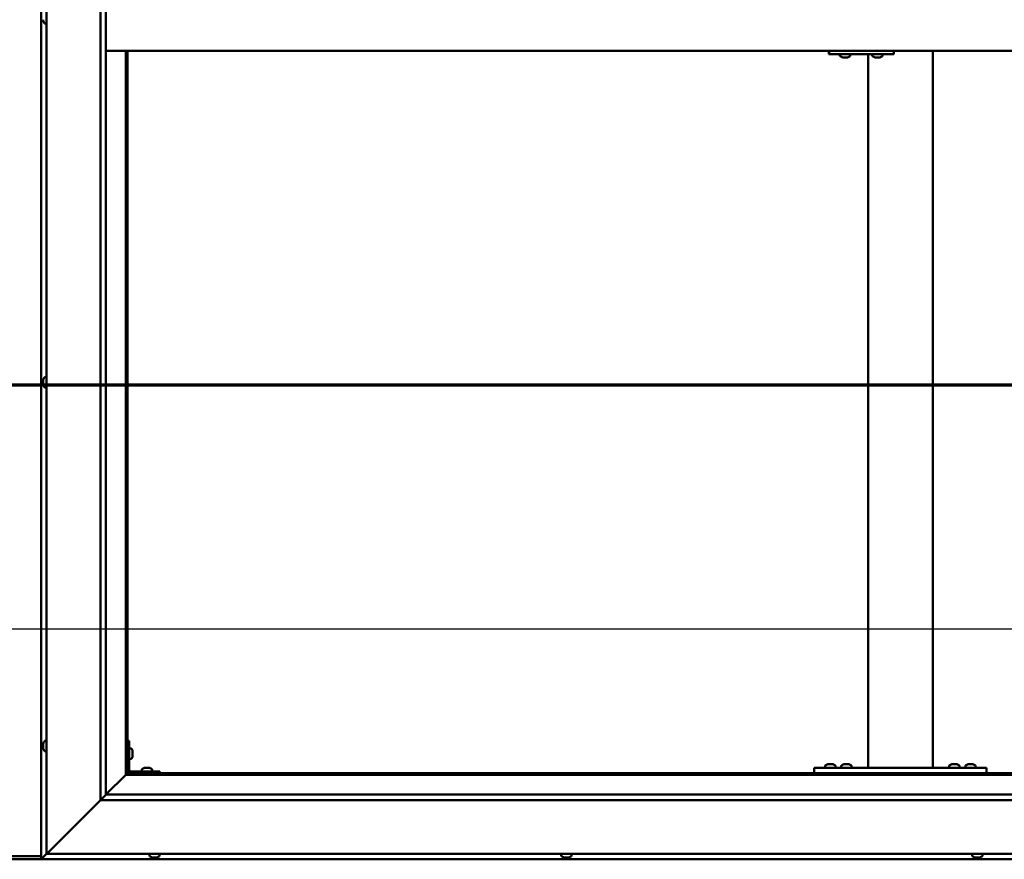
# Model space of a CAD drawing. Units: millimetres. Extents: x -6349 to 24410, y 3077 to 8837.
# Drawn here: x -4687 to -3774, y 3986 to 4765 of the extents above; entities that cross this region are included whole.
import ezdxf

# ---------------------------------------------------------------- set-up
doc = ezdxf.new("R2010")
doc.units = ezdxf.units.MM
doc.header["$LTSCALE"] = 25
doc.linetypes.add('CHAIN', pattern=[0.3543, 0.2362, -0.0295, 0.0591, -0.0295])
for name, color, linetype, lineweight in [('Dimension (ISO)', 7, 'Continuous', 25), ('Section Line (ISO)', 7, 'CHAIN', 70), ('Visible (ISO)', 7, 'Continuous', 50)]:
    doc.layers.add(name, color=color, linetype=linetype, lineweight=lineweight)
doc.styles.add('Note Text (ISO)', font='tahoma.ttf')
doc.dimstyles.new('Default (ISO)', dxfattribs={"dimscale": 25, "dimtxt": 3.5, "dimasz": 2.5, "dimexe": 3.175, "dimexo": 0, "dimgap": 0.762, "dimtad": 1, "dimrnd": 1e-08, "dimzin": 0, "dimtxsty": 'Note Text (ISO)', "dimcen": 0.09, "dimdle": 10, "dimclrd": 256, "dimclre": 256, "dimclrt": 256, "dimazin": 0, "dimtfac": 1.001486, "dimtmove": 0, "dimatfit": 3, "dimfxl": 1, "dimtolj": 1, "dimtzin": 0, "dimlwd": -1, "dimlwe": -1, "dimarcsym": 0})

# ---------------------------------------------------------------- blocks, each defined once
blk = doc.blocks.new('2dTransSection0')
at = {"layer": 'Section Line (ISO)', "linetype": 'CHAIN', "ltscale": 42.148838}
blk.add_line((-251.881, 177.059), (-123.081, 177.059), dxfattribs=at)
blk = doc.blocks.new('*D9')
at = {"layer": 'Defpoints', "color": 0, "transparency": 16777216}
for p in [(-5987.03, 4450.2), (-3387.03, 4450.2), (-3387.03, 4200.2)]:
    blk.add_point(p, dxfattribs=at)
at = {"layer": 'Dimension (ISO)', "transparency": 16777216}
blk.add_line((-5924.53, 4200.2), (-3449.53, 4200.2), dxfattribs=at)
for points in [[(-5924.53, 4210.62), (-5924.53, 4189.78), (-5987.03, 4200.2)], [(-3449.53, 4210.62), (-3449.53, 4189.78), (-3387.03, 4200.2)]]:
    blk.add_solid(points, dxfattribs=at)
at = {"layer": 'Dimension (ISO)', "transparency": 16777216, "insert": (-5319.37, 4310.39), "char_height": 87.5, "attachment_point": 1, "style": 'Note Text (ISO)'}
blk.add_mtext('\\A1;2600', dxfattribs=at)

msp = doc.modelspace()

# ---------------------------------------------------------------- linework, layer by layer
at = {"layer": 'Visible (ISO)'}
for p, q in [((-4667.03, 5546.46), (-4667.03, 3986.47)), ((-4662.03, 3991.47), (-4662.03, 5541.47)), ((-4612.03, 4041.47), (-4612.03, 5491.47)), ((-4607.03, 5486.47), (-4607.03, 4046.47)), ((-4665.27, 4764.29), (-4665.27, 4765.3)), ((-4665.27, 4764.29), (-4665.27, 4764.26)), ((-4663.91, 4761.72), (-4662.03, 4761.72)), ((-4607.03, 4736.47), (-3367.03, 4736.47)), ((-4588.53, 4736.47), (-4588.53, 4064.97)), ((-4587.03, 4066.47), (-4587.03, 4736.47)), ((-3936.74, 4733.47), (-3936.39, 4733.47)), ((-3936.39, 4736.47), (-3936.39, 4733.47)), ((-3936.39, 4733.47), (-3876.39, 4733.47)), ((-3926.36, 4731.58), (-3926.36, 4733.47)), ((-3923.82, 4730.23), (-3923.76, 4730.23)), ((-3923.82, 4730.23), (-3923.82, 4730.23)), ((-3922.64, 4730.23), (-3923.76, 4730.23)), ((-3922.64, 4730.23), (-3922.44, 4730.23)), ((-3922.24, 4730.23), (-3922.44, 4730.23)), ((-3920.43, 4730.23), (-3922.24, 4730.23)), ((-3920.17, 4730.23), (-3920.43, 4730.23)), ((-3920.17, 4730.23), (-3920.17, 4730.24)), ((-3920.1, 4730.23), (-3920.17, 4730.23)), ((-3920.1, 4730.23), (-3920.09, 4730.23)), ((-3919.41, 4730.23), (-3920.09, 4730.23)), ((-3916.86, 4731.58), (-3916.86, 4733.47)), ((-3900.36, 4071.47), (-3900.36, 4733.47)), ((-3896.37, 4731.58), (-3896.37, 4733.47)), ((-3893.82, 4730.23), (-3893.76, 4730.23)), ((-3893.82, 4730.23), (-3893.82, 4730.23)), ((-3892.64, 4730.23), (-3893.76, 4730.23)), ((-3892.64, 4730.23), (-3892.44, 4730.23)), ((-3892.25, 4730.23), (-3892.44, 4730.23)), ((-3890.44, 4730.23), (-3892.25, 4730.23)), ((-3890.17, 4730.23), (-3890.44, 4730.23)), ((-3890.17, 4730.23), (-3890.17, 4730.24)), ((-3890.1, 4730.23), (-3890.17, 4730.23)), ((-3890.1, 4730.23), (-3890.1, 4730.23)), ((-3889.41, 4730.23), (-3890.1, 4730.23)), ((-3886.87, 4731.58), (-3886.87, 4733.47)), ((-3876.39, 4736.47), (-3876.39, 4733.47)), ((-3840.36, 4071.47), (-3840.36, 4736.47)), ((-4665.27, 4431.12), (-4665.27, 4431.18)), ((-4665.27, 4431.12), (-4665.27, 4430.97)), ((-4665.27, 4429.6), (-4665.27, 4430.97)), ((-4665.27, 4429.18), (-4665.27, 4429.6)), ((-4665.27, 4427.45), (-4665.27, 4429.18)), ((-4663.91, 4433.72), (-4662.03, 4433.72)), ((-4665.27, 4427.39), (-4665.27, 4427.45)), ((-4665.27, 4427.24), (-4665.27, 4427.39)), ((-4665.27, 4427.39), (-4665.26, 4427.39)), ((-4665.27, 4427.24), (-4665.27, 4427.17)), ((-4665.27, 4426.76), (-4665.27, 4427.17)), ((-4663.91, 4424.22), (-4662.03, 4424.22)), ((-4665.27, 4093.67), (-4665.27, 4093.66)), ((-4665.27, 4092.75), (-4665.27, 4093.66)), ((-4665.27, 4092.39), (-4665.27, 4092.37)), ((-4665.27, 4090.55), (-4665.27, 4092.37)), ((-4663.91, 4096.22), (-4662.03, 4096.22)), ((-4585.53, 4096.47), (-4587.03, 4096.47)), ((-4585.53, 4096.47), (-4585.53, 4069.47)), ((-4665.27, 4090.19), (-4665.27, 4090.18)), ((-4665.27, 4089.27), (-4665.27, 4090.18)), ((-4663.91, 4086.72), (-4662.03, 4086.72)), ((-4583.64, 4089.22), (-4585.53, 4089.22)), ((-4582.29, 4086.68), (-4582.29, 4086.48)), ((-4582.29, 4086.34), (-4582.29, 4086.48)), ((-4582.29, 4086.34), (-4582.29, 4086.26)), ((-4582.29, 4086.26), (-4582.29, 4084.68)), ((-4582.29, 4084.26), (-4582.29, 4082.68)), ((-4582.29, 4082.68), (-4582.29, 4082.6)), ((-4582.29, 4082.46), (-4582.29, 4082.6)), ((-4582.29, 4082.46), (-4582.29, 4082.26)), ((-4583.64, 4079.72), (-4585.53, 4079.72)), ((-3940.11, 4073.36), (-3940.11, 4071.47)), ((-3937.55, 4074.71), (-3936.64, 4074.71)), ((-3936.27, 4074.71), (-3934.45, 4074.71)), ((-3934.08, 4074.71), (-3933.16, 4074.71)), ((-3930.61, 4073.36), (-3930.61, 4071.47)), ((-3925.11, 4073.36), (-3925.11, 4071.47)), ((-3922.55, 4074.71), (-3921.64, 4074.71)), ((-3921.27, 4074.71), (-3919.45, 4074.71)), ((-3919.08, 4074.71), (-3918.16, 4074.71)), ((-3915.61, 4073.36), (-3915.61, 4071.47)), ((-3825.11, 4073.36), (-3825.11, 4071.47)), ((-3822.55, 4074.71), (-3821.64, 4074.71)), ((-3821.27, 4074.71), (-3819.45, 4074.71)), ((-3819.08, 4074.71), (-3818.16, 4074.71)), ((-3815.61, 4073.36), (-3815.61, 4071.47)), ((-3810.11, 4073.36), (-3810.11, 4071.47)), ((-3807.55, 4074.71), (-3806.64, 4074.71)), ((-3806.27, 4074.71), (-3804.45, 4074.71)), ((-3804.08, 4074.71), (-3803.16, 4074.71)), ((-3800.61, 4073.36), (-3800.61, 4071.47)), ((-4588.63, 4064.87), (-4607.02, 4046.47)), ((-4607.02, 4046.47), (-4588.63, 4064.87)), ((-4588.53, 4064.97), (-4588.63, 4064.87)), ((-4588.63, 4064.87), (-4588.53, 4064.97)), ((-4587.03, 4066.47), (-4588.53, 4064.97)), ((-4588.53, 4064.97), (-4587.03, 4066.47)), ((-4588.53, 4064.97), (-3385.53, 4064.97)), ((-3387.03, 4066.47), (-4587.03, 4066.47)), ((-4557.03, 4067.97), (-4584.03, 4067.97)), ((-4584.03, 4066.47), (-4557.03, 4066.47)), ((-4573.78, 4069.86), (-4573.78, 4067.97)), ((-4571.43, 4066.47), (-4571.43, 4066.47)), ((-4571.22, 4071.21), (-4570.31, 4071.21)), ((-4569.94, 4071.21), (-4568.11, 4071.21)), ((-4567.74, 4071.21), (-4566.83, 4071.21)), ((-4566.63, 4066.47), (-4566.63, 4066.47)), ((-4564.28, 4069.86), (-4564.28, 4067.97)), ((-4557.03, 4066.47), (-4557.03, 4067.97)), ((-3950.36, 4066.47), (-3950.36, 4071.47)), ((-3790.36, 4071.47), (-3950.36, 4071.47)), ((-3790.36, 4066.47), (-3950.36, 4066.47)), ((-3937.76, 4066.47), (-3937.76, 4066.47)), ((-3932.96, 4066.47), (-3932.96, 4066.47)), ((-3922.76, 4066.47), (-3922.76, 4066.47)), ((-3917.96, 4066.47), (-3917.96, 4066.47)), ((-3842.36, 4071.47), (-3898.36, 4071.47)), ((-3822.76, 4066.47), (-3822.76, 4066.47)), ((-3817.96, 4066.47), (-3817.96, 4066.47)), ((-3807.76, 4066.47), (-3807.76, 4066.47)), ((-3802.96, 4066.47), (-3802.96, 4066.47)), ((-3790.36, 4066.47), (-3790.36, 4071.47)), ((-4607.12, 4046.38), (-4612.03, 4041.47)), ((-4607.03, 4046.47), (-4607.12, 4046.38)), ((-4607.03, 4046.47), (-3368.03, 4046.47)), ((-4612.03, 4041.47), (-4659.53, 3993.97)), ((-4659.53, 3993.97), (-4612.03, 4041.47)), ((-3362.03, 4041.47), (-4612.03, 4041.47)), ((-4662.02, 3991.47), (-4665.43, 3988.07)), ((-4665.43, 3988.07), (-4662.02, 3991.47)), ((-4662.03, 3991.47), (-4659.53, 3993.97)), ((-4659.53, 3993.97), (-4662.03, 3991.47)), ((-3312.03, 3991.47), (-4662.03, 3991.47)), ((-4566.78, 3989.58), (-4566.78, 3991.47)), ((-4557.28, 3989.58), (-4557.28, 3991.47)), ((-4184.78, 3989.58), (-4184.78, 3991.47)), ((-4175.28, 3989.58), (-4175.28, 3991.47)), ((-3803.78, 3989.58), (-3803.78, 3991.47)), ((-3794.28, 3989.58), (-3794.28, 3991.47)), ((-4707.03, 3989.47), (-4667.03, 3989.47)), ((-4707.03, 3986.47), (-4667.03, 3986.47)), ((-4667.03, 3986.47), (-4667.03, 3986.47)), ((-4667.02, 3986.47), (-4667.03, 3986.47)), ((-4667.03, 3986.47), (-4667.02, 3986.47)), ((-4667.02, 3986.47), (-4665.43, 3988.07)), ((-4665.43, 3988.07), (-4667.02, 3986.47)), ((-4667.02, 3986.47), (-3307.03, 3986.47)), ((-4667.02, 3986.47), (-4667.02, 3986.47)), ((-4667.02, 3986.47), (-4667.02, 3986.47)), ((-4563.71, 3988.23), (-4564.23, 3988.23)), ((-4563.71, 3988.23), (-4563.67, 3988.23)), ((-4563.56, 3988.23), (-4563.67, 3988.23)), ((-4563.56, 3988.23), (-4563.56, 3988.24)), ((-4563.41, 3988.23), (-4563.56, 3988.23)), ((-4561.64, 3988.23), (-4563.41, 3988.23)), ((-4561.23, 3988.23), (-4561.64, 3988.23)), ((-4559.95, 3988.23), (-4561.23, 3988.23)), ((-4559.95, 3988.23), (-4559.84, 3988.23)), ((-4559.82, 3988.23), (-4559.84, 3988.23)), ((-4182.19, 3988.23), (-4182.23, 3988.23)), ((-4182.19, 3988.23), (-4182.07, 3988.23)), ((-4180.75, 3988.23), (-4182.07, 3988.23)), ((-4180.33, 3988.23), (-4180.75, 3988.23)), ((-4178.58, 3988.23), (-4180.33, 3988.23)), ((-4178.47, 3988.23), (-4178.58, 3988.23)), ((-4178.47, 3988.23), (-4178.47, 3988.24)), ((-4178.34, 3988.23), (-4178.47, 3988.23)), ((-4178.34, 3988.23), (-4178.29, 3988.23)), ((-4177.82, 3988.23), (-4178.29, 3988.23)), ((-3800.75, 3988.23), (-3801.23, 3988.23)), ((-3800.75, 3988.23), (-3800.7, 3988.23)), ((-3800.57, 3988.23), (-3800.7, 3988.23)), ((-3800.57, 3988.23), (-3800.57, 3988.24)), ((-3800.46, 3988.23), (-3800.57, 3988.23)), ((-3798.7, 3988.23), (-3800.46, 3988.23)), ((-3798.29, 3988.23), (-3798.7, 3988.23)), ((-3796.97, 3988.23), (-3798.29, 3988.23)), ((-3796.97, 3988.23), (-3796.86, 3988.23)), ((-3796.82, 3988.23), (-3796.86, 3988.23))]:
    msp.add_line(p, q, dxfattribs=at)
for centre, radius, start, end in [((-4657.58, 4766.47), 8, 196.19393, 215.68533), ((-4663.91, 4761.92), 0.2, 215.68533, 270), ((-3926.16, 4731.58), 0.2, 180, 234.31467), ((-3921.61, 4737.92), 8, 234.31467, 253.99232), ((-3921.61, 4737.92), 8, 286.00768, 305.68533), ((-3917.06, 4731.58), 0.2, 305.68533, 0), ((-3896.17, 4731.58), 0.2, 180, 234.31467), ((-3891.62, 4737.92), 8, 234.31467, 253.99232), ((-3891.62, 4737.92), 8, 286.00768, 305.68533), ((-3887.07, 4731.58), 0.2, 305.68533, 0), ((-4657.58, 4428.97), 8, 144.31467, 163.99232), ((-4663.91, 4433.52), 0.2, 90, 144.31467), ((-4657.58, 4428.97), 8, 196.00768, 215.68533), ((-4663.91, 4424.42), 0.2, 215.68533, 270), ((-4657.58, 4091.47), 8, 144.31467, 163.6659), ((-4663.91, 4096.02), 0.2, 90, 144.31467), ((-4657.58, 4091.47), 8, 196.3341, 215.68533), ((-4663.91, 4086.92), 0.2, 215.68533, 270), ((-4583.64, 4089.02), 0.2, 35.68533, 90), ((-4589.98, 4084.47), 8, 16.00768, 35.68533), ((-4589.98, 4084.47), 8, 324.31467, 343.99232), ((-4583.64, 4079.92), 0.2, 270, 324.31467), ((-3939.91, 4073.36), 0.2, 125.68533, 180), ((-3935.36, 4067.02), 8, 106.33482, 125.68533), ((-3935.36, 4067.02), 8, 54.31467, 73.66518), ((-3930.81, 4073.36), 0.2, 0, 54.31467), ((-3924.91, 4073.36), 0.2, 125.68533, 180), ((-3920.36, 4067.02), 8, 106.33482, 125.68533), ((-3920.36, 4067.02), 8, 54.31467, 73.66518), ((-3915.81, 4073.36), 0.2, 0, 54.31467), ((-3824.91, 4073.36), 0.2, 125.68533, 180), ((-3820.36, 4067.02), 8, 106.33482, 125.68533), ((-3820.36, 4067.02), 8, 54.31467, 73.66518), ((-3815.81, 4073.36), 0.2, 0, 54.31467), ((-3809.91, 4073.36), 0.2, 125.68533, 180), ((-3805.36, 4067.02), 8, 106.33482, 125.68533), ((-3805.36, 4067.02), 8, 54.31467, 73.66518), ((-3800.81, 4073.36), 0.2, 0, 54.31467), ((-4584.03, 4069.47), 3, 180, 270), ((-4584.03, 4069.47), 1.5, 180, 270), ((-4573.58, 4069.86), 0.2, 125.68533, 180), ((-4569.03, 4063.52), 8, 106.33482, 125.68533), ((-4569.03, 4063.52), 8, 54.31467, 73.66518), ((-4564.48, 4069.86), 0.2, 0, 54.31467), ((-4566.58, 3989.58), 0.2, 180, 234.31467), ((-4562.03, 3995.92), 8, 234.31467, 253.99232), ((-4562.03, 3995.92), 8, 286.00768, 305.68533), ((-4557.48, 3989.58), 0.2, 305.68533, 0), ((-4184.58, 3989.58), 0.2, 180, 234.31467), ((-4180.03, 3995.92), 8, 234.31467, 253.99232), ((-4180.03, 3995.92), 8, 286.00768, 305.68533), ((-4175.48, 3989.58), 0.2, 305.68533, 0), ((-3803.58, 3989.58), 0.2, 180, 234.31467), ((-3799.03, 3995.92), 8, 234.31467, 253.99232), ((-3799.03, 3995.92), 8, 286.00768, 305.68533), ((-3794.48, 3989.58), 0.2, 305.68533, 0)]:
    msp.add_arc(centre, radius, start, end, dxfattribs=at)
msp.add_ellipse((-3936.74, 4739.47), major_axis=(0, -6), ratio=0.014978, start_param=5.235988, end_param=6.283185, dxfattribs=at)
for points, knots in [([(-4665.27, 4764.29), (-4665.26, 4764.27), (-4665.26, 4764.25), (-4665.25, 4764.22), (-4665.25, 4764.22), (-4665.26, 4764.24), (-4665.26, 4764.25), (-4665.27, 4764.26)], [0.17438702, 0.17438702, 0.17438702, 0.17438702, 0.18896797, 0.18896797, 0.20586323, 0.20586323, 0.21737852, 0.21737852, 0.21737852, 0.21737852]), ([(-3923.82, 4730.23), (-3923.83, 4730.24), (-3923.84, 4730.24), (-3923.85, 4730.24), (-3923.83, 4730.24), (-3923.8, 4730.24), (-3923.78, 4730.23), (-3923.76, 4730.23)], [0.17438702, 0.17438702, 0.17438702, 0.17438702, 0.18896797, 0.18896797, 0.20586323, 0.20586323, 0.21737852, 0.21737852, 0.21737852, 0.21737852]), ([(-3922.64, 4730.23), (-3922.61, 4730.24), (-3922.57, 4730.24), (-3922.47, 4730.24), (-3922.41, 4730.24), (-3922.32, 4730.24), (-3922.28, 4730.23), (-3922.24, 4730.23)], [0.17438702, 0.17438702, 0.17438702, 0.17438702, 0.18896797, 0.18896797, 0.20586323, 0.20586323, 0.21737852, 0.21737852, 0.21737852, 0.21737852]), ([(-3920.43, 4730.23), (-3920.38, 4730.24), (-3920.33, 4730.24), (-3920.24, 4730.24), (-3920.19, 4730.24), (-3920.13, 4730.24), (-3920.11, 4730.23), (-3920.09, 4730.23)], [0.17438702, 0.17438702, 0.17438702, 0.17438702, 0.18896797, 0.18896797, 0.20586323, 0.20586323, 0.21737852, 0.21737852, 0.21737852, 0.21737852]), ([(-3893.82, 4730.23), (-3893.84, 4730.24), (-3893.85, 4730.24), (-3893.85, 4730.24), (-3893.84, 4730.24), (-3893.8, 4730.24), (-3893.78, 4730.23), (-3893.76, 4730.23)], [0.17438702, 0.17438702, 0.17438702, 0.17438702, 0.18896797, 0.18896797, 0.20586323, 0.20586323, 0.21737852, 0.21737852, 0.21737852, 0.21737852]), ([(-3892.64, 4730.23), (-3892.61, 4730.24), (-3892.57, 4730.24), (-3892.48, 4730.24), (-3892.42, 4730.24), (-3892.33, 4730.24), (-3892.29, 4730.23), (-3892.25, 4730.23)], [0.17438702, 0.17438702, 0.17438702, 0.17438702, 0.18896797, 0.18896797, 0.20586323, 0.20586323, 0.21737852, 0.21737852, 0.21737852, 0.21737852]), ([(-3890.44, 4730.23), (-3890.39, 4730.24), (-3890.34, 4730.24), (-3890.24, 4730.24), (-3890.2, 4730.24), (-3890.14, 4730.24), (-3890.12, 4730.23), (-3890.1, 4730.23)], [0.17438702, 0.17438702, 0.17438702, 0.17438702, 0.18896797, 0.18896797, 0.20586323, 0.20586323, 0.21737852, 0.21737852, 0.21737852, 0.21737852]), ([(-4665.27, 4431.12), (-4665.26, 4431.12), (-4665.26, 4431.12), (-4665.25, 4431.1), (-4665.25, 4431.08), (-4665.26, 4431.03), (-4665.26, 4431), (-4665.27, 4430.97)], [0.17438702, 0.17438702, 0.17438702, 0.17438702, 0.18896797, 0.18896797, 0.20586323, 0.20586323, 0.21737851, 0.21737851, 0.21737851, 0.21737851]), ([(-4665.27, 4429.6), (-4665.26, 4429.56), (-4665.26, 4429.51), (-4665.25, 4429.41), (-4665.25, 4429.35), (-4665.26, 4429.25), (-4665.26, 4429.21), (-4665.27, 4429.18)], [0.17438702, 0.17438702, 0.17438702, 0.17438702, 0.18896797, 0.18896797, 0.20586323, 0.20586323, 0.21737851, 0.21737851, 0.21737851, 0.21737851]), ([(-4665.27, 4427.45), (-4665.26, 4427.41), (-4665.26, 4427.36), (-4665.25, 4427.27), (-4665.25, 4427.24), (-4665.26, 4427.19), (-4665.26, 4427.18), (-4665.27, 4427.17)], [0.17438702, 0.17438702, 0.17438702, 0.17438702, 0.18896797, 0.18896797, 0.20586323, 0.20586323, 0.21737852, 0.21737852, 0.21737852, 0.21737852]), ([(-4665.27, 4093.67), (-4665.26, 4093.69), (-4665.26, 4093.71), (-4665.25, 4093.72), (-4665.25, 4093.72), (-4665.26, 4093.7), (-4665.26, 4093.68), (-4665.27, 4093.66)], [0.17438702, 0.17438702, 0.17438702, 0.17438702, 0.18896797, 0.18896797, 0.20586323, 0.20586323, 0.21737852, 0.21737852, 0.21737852, 0.21737852]), ([(-4665.27, 4092.75), (-4665.26, 4092.72), (-4665.26, 4092.68), (-4665.25, 4092.6), (-4665.25, 4092.54), (-4665.26, 4092.45), (-4665.26, 4092.41), (-4665.27, 4092.37)], [0.17438702, 0.17438702, 0.17438702, 0.17438702, 0.18896797, 0.18896797, 0.20586323, 0.20586323, 0.21737851, 0.21737851, 0.21737851, 0.21737851]), ([(-4665.27, 4092.39), (-4665.26, 4092.44), (-4665.26, 4092.49), (-4665.25, 4092.56), (-4665.25, 4092.58), (-4665.25, 4092.59)], [0.17438702, 0.17438702, 0.17438702, 0.17438702, 0.18896797, 0.18896797, 0.19470305, 0.19470305, 0.19470305, 0.19470305]), ([(-4665.27, 4090.55), (-4665.26, 4090.5), (-4665.26, 4090.45), (-4665.25, 4090.34), (-4665.25, 4090.29), (-4665.26, 4090.22), (-4665.26, 4090.2), (-4665.27, 4090.18)], [0.17438702, 0.17438702, 0.17438702, 0.17438702, 0.18896797, 0.18896797, 0.20586323, 0.20586323, 0.21737851, 0.21737851, 0.21737851, 0.21737851]), ([(-4665.27, 4090.19), (-4665.26, 4090.22), (-4665.26, 4090.26), (-4665.25, 4090.31), (-4665.25, 4090.33), (-4665.25, 4090.34)], [0.17438702, 0.17438702, 0.17438702, 0.17438702, 0.18896797, 0.18896797, 0.19470305, 0.19470305, 0.19470305, 0.19470305]), ([(-4665.27, 4089.27), (-4665.26, 4089.25), (-4665.26, 4089.23), (-4665.25, 4089.22), (-4665.25, 4089.22), (-4665.25, 4089.22)], [0.17438702, 0.17438702, 0.17438702, 0.17438702, 0.18896797, 0.18896797, 0.19470305, 0.19470305, 0.19470305, 0.19470305]), ([(-4582.29, 4086.26), (-4582.29, 4086.31), (-4582.29, 4086.35), (-4582.3, 4086.42), (-4582.3, 4086.44), (-4582.29, 4086.47), (-4582.29, 4086.48), (-4582.29, 4086.48)], [0.17438702, 0.17438702, 0.17438702, 0.17438702, 0.18896797, 0.18896797, 0.20586323, 0.20586323, 0.21737852, 0.21737852, 0.21737852, 0.21737852]), ([(-4582.29, 4084.26), (-4582.29, 4084.3), (-4582.29, 4084.35), (-4582.3, 4084.46), (-4582.3, 4084.52), (-4582.29, 4084.61), (-4582.29, 4084.65), (-4582.29, 4084.68)], [0.17438702, 0.17438702, 0.17438702, 0.17438702, 0.18896797, 0.18896797, 0.20586323, 0.20586323, 0.21737852, 0.21737852, 0.21737852, 0.21737852]), ([(-4582.29, 4082.46), (-4582.29, 4082.46), (-4582.29, 4082.47), (-4582.3, 4082.51), (-4582.3, 4082.55), (-4582.29, 4082.61), (-4582.29, 4082.64), (-4582.29, 4082.68)], [0.17438702, 0.17438702, 0.17438702, 0.17438702, 0.18896797, 0.18896797, 0.20586323, 0.20586323, 0.21737851, 0.21737851, 0.21737851, 0.21737851]), ([(-3937.55, 4074.71), (-3937.58, 4074.7), (-3937.59, 4074.7), (-3937.61, 4074.7), (-3937.61, 4074.7), (-3937.61, 4074.7)], [0.17438702, 0.17438702, 0.17438702, 0.17438702, 0.18896797, 0.18896797, 0.19569168, 0.19569168, 0.19569168, 0.19569168]), ([(-3936.27, 4074.71), (-3936.32, 4074.7), (-3936.37, 4074.7), (-3936.48, 4074.7), (-3936.53, 4074.7), (-3936.6, 4074.7), (-3936.62, 4074.71), (-3936.64, 4074.71)], [0.17438702, 0.17438702, 0.17438702, 0.17438702, 0.18896797, 0.18896797, 0.20586323, 0.20586323, 0.21737852, 0.21737852, 0.21737852, 0.21737852]), ([(-3934.08, 4074.71), (-3934.1, 4074.7), (-3934.14, 4074.7), (-3934.22, 4074.7), (-3934.28, 4074.7), (-3934.37, 4074.7), (-3934.41, 4074.71), (-3934.45, 4074.71)], [0.17438702, 0.17438702, 0.17438702, 0.17438702, 0.18896797, 0.18896797, 0.20586323, 0.20586323, 0.21737852, 0.21737852, 0.21737852, 0.21737852]), ([(-3933.11, 4074.7), (-3933.11, 4074.7), (-3933.11, 4074.7), (-3933.13, 4074.7), (-3933.14, 4074.71), (-3933.16, 4074.71)], [0.19569168, 0.19569168, 0.19569168, 0.19569168, 0.20586323, 0.20586323, 0.21737852, 0.21737852, 0.21737852, 0.21737852]), ([(-3922.55, 4074.71), (-3922.58, 4074.7), (-3922.59, 4074.7), (-3922.61, 4074.7), (-3922.61, 4074.7), (-3922.61, 4074.7)], [0.17438702, 0.17438702, 0.17438702, 0.17438702, 0.18896797, 0.18896797, 0.19569168, 0.19569168, 0.19569168, 0.19569168]), ([(-3921.27, 4074.71), (-3921.32, 4074.7), (-3921.37, 4074.7), (-3921.48, 4074.7), (-3921.53, 4074.7), (-3921.6, 4074.7), (-3921.62, 4074.71), (-3921.64, 4074.71)], [0.17438702, 0.17438702, 0.17438702, 0.17438702, 0.18896797, 0.18896797, 0.20586323, 0.20586323, 0.21737852, 0.21737852, 0.21737852, 0.21737852]), ([(-3919.08, 4074.71), (-3919.1, 4074.7), (-3919.14, 4074.7), (-3919.22, 4074.7), (-3919.28, 4074.7), (-3919.37, 4074.7), (-3919.41, 4074.71), (-3919.45, 4074.71)], [0.17438702, 0.17438702, 0.17438702, 0.17438702, 0.18896797, 0.18896797, 0.20586323, 0.20586323, 0.21737852, 0.21737852, 0.21737852, 0.21737852]), ([(-3918.11, 4074.7), (-3918.11, 4074.7), (-3918.11, 4074.7), (-3918.13, 4074.7), (-3918.14, 4074.71), (-3918.16, 4074.71)], [0.19569168, 0.19569168, 0.19569168, 0.19569168, 0.20586323, 0.20586323, 0.21737852, 0.21737852, 0.21737852, 0.21737852]), ([(-3822.55, 4074.71), (-3822.58, 4074.7), (-3822.59, 4074.7), (-3822.61, 4074.7), (-3822.61, 4074.7), (-3822.61, 4074.7)], [0.17438702, 0.17438702, 0.17438702, 0.17438702, 0.18896797, 0.18896797, 0.19569168, 0.19569168, 0.19569168, 0.19569168]), ([(-3821.27, 4074.71), (-3821.32, 4074.7), (-3821.37, 4074.7), (-3821.48, 4074.7), (-3821.53, 4074.7), (-3821.6, 4074.7), (-3821.62, 4074.71), (-3821.64, 4074.71)], [0.17438702, 0.17438702, 0.17438702, 0.17438702, 0.18896797, 0.18896797, 0.20586323, 0.20586323, 0.21737852, 0.21737852, 0.21737852, 0.21737852]), ([(-3819.08, 4074.71), (-3819.1, 4074.7), (-3819.14, 4074.7), (-3819.22, 4074.7), (-3819.28, 4074.7), (-3819.37, 4074.7), (-3819.41, 4074.71), (-3819.45, 4074.71)], [0.17438702, 0.17438702, 0.17438702, 0.17438702, 0.18896797, 0.18896797, 0.20586323, 0.20586323, 0.21737852, 0.21737852, 0.21737852, 0.21737852]), ([(-3818.11, 4074.7), (-3818.11, 4074.7), (-3818.11, 4074.7), (-3818.13, 4074.7), (-3818.14, 4074.71), (-3818.16, 4074.71)], [0.19569168, 0.19569168, 0.19569168, 0.19569168, 0.20586323, 0.20586323, 0.21737852, 0.21737852, 0.21737852, 0.21737852]), ([(-3807.55, 4074.71), (-3807.58, 4074.7), (-3807.59, 4074.7), (-3807.61, 4074.7), (-3807.61, 4074.7), (-3807.61, 4074.7)], [0.17438702, 0.17438702, 0.17438702, 0.17438702, 0.18896797, 0.18896797, 0.19569168, 0.19569168, 0.19569168, 0.19569168]), ([(-3806.27, 4074.71), (-3806.32, 4074.7), (-3806.37, 4074.7), (-3806.48, 4074.7), (-3806.53, 4074.7), (-3806.6, 4074.7), (-3806.62, 4074.71), (-3806.64, 4074.71)], [0.17438702, 0.17438702, 0.17438702, 0.17438702, 0.18896797, 0.18896797, 0.20586323, 0.20586323, 0.21737852, 0.21737852, 0.21737852, 0.21737852]), ([(-3804.08, 4074.71), (-3804.1, 4074.7), (-3804.14, 4074.7), (-3804.22, 4074.7), (-3804.28, 4074.7), (-3804.37, 4074.7), (-3804.41, 4074.71), (-3804.45, 4074.71)], [0.17438702, 0.17438702, 0.17438702, 0.17438702, 0.18896797, 0.18896797, 0.20586323, 0.20586323, 0.21737852, 0.21737852, 0.21737852, 0.21737852]), ([(-3803.11, 4074.7), (-3803.11, 4074.7), (-3803.11, 4074.7), (-3803.13, 4074.7), (-3803.14, 4074.71), (-3803.16, 4074.71)], [0.19569168, 0.19569168, 0.19569168, 0.19569168, 0.20586323, 0.20586323, 0.21737852, 0.21737852, 0.21737852, 0.21737852]), ([(-4571.22, 4071.21), (-4571.24, 4071.2), (-4571.26, 4071.2), (-4571.27, 4071.2), (-4571.28, 4071.2), (-4571.28, 4071.2)], [0.17438702, 0.17438702, 0.17438702, 0.17438702, 0.18896797, 0.18896797, 0.19569168, 0.19569168, 0.19569168, 0.19569168]), ([(-4569.94, 4071.21), (-4569.99, 4071.2), (-4570.04, 4071.2), (-4570.14, 4071.2), (-4570.19, 4071.2), (-4570.26, 4071.2), (-4570.29, 4071.21), (-4570.31, 4071.21)], [0.17438702, 0.17438702, 0.17438702, 0.17438702, 0.18896797, 0.18896797, 0.20586323, 0.20586323, 0.21737851, 0.21737851, 0.21737851, 0.21737851]), ([(-4567.74, 4071.21), (-4567.77, 4071.2), (-4567.8, 4071.2), (-4567.89, 4071.2), (-4567.94, 4071.2), (-4568.03, 4071.2), (-4568.07, 4071.21), (-4568.11, 4071.21)], [0.17438702, 0.17438702, 0.17438702, 0.17438702, 0.18896797, 0.18896797, 0.20586323, 0.20586323, 0.21737851, 0.21737851, 0.21737851, 0.21737851]), ([(-4566.78, 4071.2), (-4566.78, 4071.2), (-4566.78, 4071.2), (-4566.8, 4071.2), (-4566.81, 4071.21), (-4566.83, 4071.21)], [0.19569168, 0.19569168, 0.19569168, 0.19569168, 0.20586323, 0.20586323, 0.21737852, 0.21737852, 0.21737852, 0.21737852]), ([(-4563.71, 3988.23), (-4563.7, 3988.24), (-4563.67, 3988.24), (-4563.61, 3988.24), (-4563.56, 3988.24), (-4563.48, 3988.24), (-4563.44, 3988.23), (-4563.41, 3988.23)], [0.17438702, 0.17438702, 0.17438702, 0.17438702, 0.18896797, 0.18896797, 0.20586323, 0.20586323, 0.21737852, 0.21737852, 0.21737852, 0.21737852]), ([(-4561.64, 3988.23), (-4561.59, 3988.24), (-4561.54, 3988.24), (-4561.43, 3988.24), (-4561.37, 3988.24), (-4561.29, 3988.24), (-4561.25, 3988.23), (-4561.23, 3988.23)], [0.17438702, 0.17438702, 0.17438702, 0.17438702, 0.18896797, 0.18896797, 0.20586323, 0.20586323, 0.21737852, 0.21737852, 0.21737852, 0.21737852]), ([(-4559.95, 3988.23), (-4559.92, 3988.24), (-4559.89, 3988.24), (-4559.84, 3988.24), (-4559.83, 3988.24), (-4559.83, 3988.24), (-4559.83, 3988.23), (-4559.84, 3988.23)], [0.17438702, 0.17438702, 0.17438702, 0.17438702, 0.18896797, 0.18896797, 0.20586323, 0.20586323, 0.21737852, 0.21737852, 0.21737852, 0.21737852]), ([(-4182.19, 3988.23), (-4182.2, 3988.24), (-4182.2, 3988.24), (-4182.19, 3988.24), (-4182.17, 3988.24), (-4182.12, 3988.24), (-4182.1, 3988.23), (-4182.07, 3988.23)], [0.17438702, 0.17438702, 0.17438702, 0.17438702, 0.18896797, 0.18896797, 0.20586323, 0.20586323, 0.21737852, 0.21737852, 0.21737852, 0.21737852]), ([(-4180.75, 3988.23), (-4180.71, 3988.24), (-4180.67, 3988.24), (-4180.57, 3988.24), (-4180.51, 3988.24), (-4180.41, 3988.24), (-4180.37, 3988.23), (-4180.33, 3988.23)], [0.17438702, 0.17438702, 0.17438702, 0.17438702, 0.18896797, 0.18896797, 0.20586323, 0.20586323, 0.21737852, 0.21737852, 0.21737852, 0.21737852]), ([(-4178.58, 3988.23), (-4178.54, 3988.24), (-4178.49, 3988.24), (-4178.4, 3988.24), (-4178.36, 3988.24), (-4178.31, 3988.24), (-4178.3, 3988.23), (-4178.29, 3988.23)], [0.17438702, 0.17438702, 0.17438702, 0.17438702, 0.18896797, 0.18896797, 0.20586323, 0.20586323, 0.21737851, 0.21737851, 0.21737851, 0.21737851]), ([(-3800.75, 3988.23), (-3800.74, 3988.24), (-3800.72, 3988.24), (-3800.65, 3988.24), (-3800.61, 3988.24), (-3800.53, 3988.24), (-3800.49, 3988.23), (-3800.46, 3988.23)], [0.17438702, 0.17438702, 0.17438702, 0.17438702, 0.18896797, 0.18896797, 0.20586323, 0.20586323, 0.21737852, 0.21737852, 0.21737852, 0.21737852]), ([(-3798.7, 3988.23), (-3798.65, 3988.24), (-3798.6, 3988.24), (-3798.49, 3988.24), (-3798.43, 3988.24), (-3798.35, 3988.24), (-3798.32, 3988.23), (-3798.29, 3988.23)], [0.17438702, 0.17438702, 0.17438702, 0.17438702, 0.18896797, 0.18896797, 0.20586323, 0.20586323, 0.21737852, 0.21737852, 0.21737852, 0.21737852]), ([(-3796.97, 3988.23), (-3796.94, 3988.24), (-3796.91, 3988.24), (-3796.86, 3988.24), (-3796.85, 3988.24), (-3796.84, 3988.24), (-3796.85, 3988.23), (-3796.86, 3988.23)], [0.17438702, 0.17438702, 0.17438702, 0.17438702, 0.18896797, 0.18896797, 0.20586323, 0.20586323, 0.21737852, 0.21737852, 0.21737852, 0.21737852])]:
    msp.add_open_spline(points, degree=3, knots=knots, dxfattribs=at)

# ---------------------------------------------------------------- block references
at = {"layer": 'Section Line (ISO)', "xscale": 25, "yscale": 25, "zscale": 25}
msp.add_blockref('2dTransSection0', (0, 0), dxfattribs=at)

# ---------------------------------------------------------------- dimensions: what is measured, and where the dimension line sits
at = {"layer": 'Dimension (ISO)'}
dim = msp.add_linear_dim(base=(-3387.03, 4200.2), p1=(-5987.03, 4450.2), p2=(-3387.03, 4450.2), dimstyle='Default (ISO)', override={"dimgap": 0.762, "dimdec": 0, "dimse1": 1, "dimse2": 1, "dimtol": 0, "dimlim": 0, "dimtp": 0, "dimtm": 0, "dimtdec": 2, "dimtofl": 0, "dimatfit": 1}, dxfattribs=at)
dim.commit()
dim.dimension.update_dxf_attribs({"geometry": '*D9', "text_midpoint": (-5193.61, 4200.2), "dimtype": 160})

doc.saveas('drawing.dxf')
